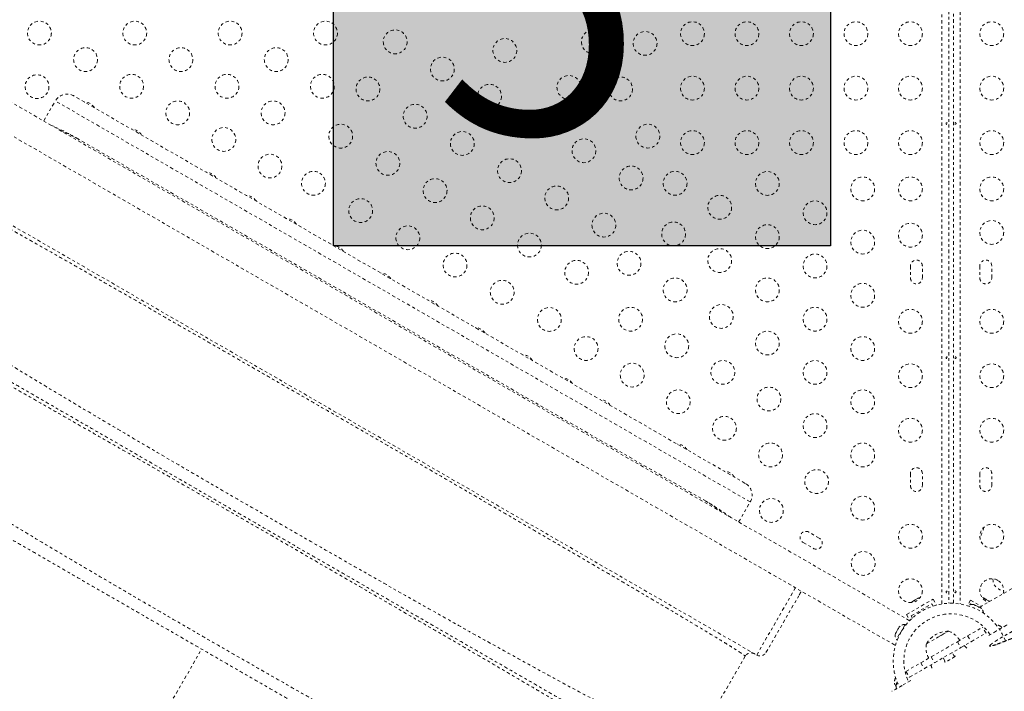
# Model space of a CAD drawing. Units: millimetres. Extents: x -139 to 230, y -200 to 283.
# Drawn here: x 4 to 40, y 26 to 50 of the extents above; entities that cross this region are included whole.
import ezdxf

# ---------------------------------------------------------------- set-up
doc = ezdxf.new("R2010")
doc.units = ezdxf.units.MM
doc.header["$LTSCALE"] = 20
doc.linetypes.add('PHANTOM', pattern=[0.0127, 0.00635, -0.00127, 0.00127, -0.00127, 0.00127, -0.00127])
doc.layers.add('CONTOUR', color=7, linetype='Continuous')
doc.layers.add('HAUTEUR-PLATE-FORME', color=7, linetype='Continuous')
doc.styles.add('DIM', font='romans.shx')

msp = doc.modelspace()

# ---------------------------------------------------------------- hatches: boundary and pattern name
at = {"layer": 'HAUTEUR-PLATE-FORME', "true_color": 0xfcfcfc}
msp.add_hatch(color=7, dxfattribs=at).paths.add_polyline_path([(15.83136, 57.30469), (34.06667, 57.30469), (34.06667, 42.0235), (15.83136, 42.0235)])

# ---------------------------------------------------------------- linework, layer by layer
at = {"layer": 'CONTOUR', "linetype": 'PHANTOM', "lineweight": 0}
for p, q in [((38.15994, 28.87055), (38.15994, 66.3572)), ((38.41044, 66.33798), (38.41044, 28.89569)), ((38.58351, 28.89569), (38.58351, 66.32654)), ((38.83401, 66.31343), (38.83401, 28.87055)), ((36.97621, 28.25667), (-1.16788, 50.27917)), ((-1.69288, 49.36984), (36.45122, 27.34734)), ((30.94157, 33.29962), (6.30012, 47.52636)), ((5.19211, 46.60723), (5.61711, 47.34335)), ((31.12458, 32.6166), (5.61711, 47.34335)), ((29.50598, 32.6396), (6.44633, 45.95309)), ((0.61686, 44.74542), (31.36076, 26.99542)), ((37.00419, 41.28283), (37.00419, 40.84533)), ((37.44169, 40.84533), (37.44169, 41.28283)), ((39.55226, 41.28283), (39.55226, 40.84533)), ((39.98976, 40.84533), (39.98976, 41.28283)), ((37.00419, 33.65783), (37.00419, 33.22033)), ((37.44169, 33.22033), (37.44169, 33.65783)), ((39.55226, 33.65783), (39.55226, 33.22033)), ((39.98976, 33.22033), (39.98976, 33.65783)), ((30.69958, 31.88048), (31.12458, 32.6166)), ((33.65934, 31.28918), (33.28045, 31.50793)), ((33.0617, 31.12904), (33.44059, 30.91029)), ((42.36237, 30.37534), (39.54076, 28.74628)), ((31.36076, 26.99542), (32.78576, 29.46359)), ((32.92252, 29.20048), (33.00227, 29.33859)), ((31.70227, 27.08693), (32.92252, 29.20048)), ((36.8608, 28.48139), (37.83508, 29.04389)), ((37.08183, 28.96384), (37.05464, 28.93815)), ((37.05464, 28.93815), (37.07345, 28.95901)), ((37.07345, 28.95901), (37.0725, 28.95846)), ((37.08183, 28.96384), (37.07345, 28.95901)), ((37.14702, 29.00148), (37.08183, 28.96384)), ((37.16046, 29.00924), (37.14702, 29.00148)), ((37.15972, 28.99882), (37.14702, 29.00148)), ((37.17853, 29.01967), (37.15972, 28.99882)), ((37.16046, 29.00924), (37.17031, 29.01493)), ((37.17031, 29.01493), (37.17853, 29.01967)), ((37.26785, 29.07124), (37.17853, 29.01967)), ((37.30369, 29.08194), (37.26785, 29.07124)), ((37.26785, 29.07124), (37.2773, 29.0767)), ((37.2773, 29.0767), (37.29099, 29.0846)), ((37.31607, 29.09908), (37.29099, 29.0846)), ((37.29099, 29.0846), (37.30369, 29.08194)), ((37.83508, 29.04389), (37.95952, 28.82836)), ((39.213, 29.01264), (39.09663, 28.81108)), ((39.213, 29.01264), (39.60755, 28.78484)), ((39.65137, 29.1044), (39.67883, 29.09853)), ((39.6872, 29.0937), (39.65137, 29.1044)), ((39.67883, 29.09853), (39.67788, 29.09908)), ((39.6872, 29.0937), (39.67883, 29.09853)), ((39.75239, 29.05606), (39.6872, 29.0937)), ((39.75644, 29.04373), (39.75239, 29.05606)), ((39.76583, 29.0483), (39.75239, 29.05606)), ((39.78391, 29.03787), (39.75644, 29.04373)), ((39.76583, 29.0483), (39.77569, 29.04261)), ((39.77569, 29.04261), (39.78391, 29.03787)), ((39.87323, 28.9863), (39.78391, 29.03787)), ((39.90041, 28.96061), (39.87323, 28.9863)), ((39.87323, 28.9863), (39.88268, 28.98084)), ((39.88268, 28.98084), (39.89637, 28.97294)), ((39.89637, 28.97294), (39.90041, 28.96061)), ((39.91485, 28.96227), (39.89637, 28.97294)), ((37.03155, 28.43563), (37.78933, 28.87313)), ((37.78933, 28.87313), (37.83612, 28.79208)), ((39.18543, 28.83989), (39.20463, 28.87313)), ((39.20463, 28.87313), (39.24038, 28.85249)), ((39.33, 28.8467), (39.31234, 28.84986)), ((39.37337, 28.82604), (39.33, 28.8467)), ((39.36772, 28.81915), (39.37337, 28.82604)), ((39.40183, 28.81248), (39.36772, 28.81915)), ((39.37651, 28.82454), (39.37337, 28.82604)), ((39.37341, 28.81803), (39.37651, 28.82454)), ((39.38158, 28.82212), (39.37651, 28.82454)), ((39.38158, 28.82212), (39.38473, 28.82062)), ((39.49801, 28.76665), (39.40183, 28.81248)), ((39.52275, 28.74528), (39.49801, 28.76665)), ((39.49801, 28.76665), (39.5113, 28.76032)), ((39.5113, 28.76032), (39.52541, 28.74853)), ((39.5284, 28.75217), (39.52275, 28.74528)), ((39.5812, 28.72701), (39.5284, 28.75217)), ((39.60787, 28.70472), (39.5812, 28.72701)), ((39.5812, 28.72701), (39.58313, 28.72609)), ((39.58313, 28.72609), (39.60787, 28.70472)), ((36.8608, 28.48139), (36.98524, 28.26586)), ((37.07835, 28.35458), (37.03155, 28.43563)), ((36.4833, 27.82968), (36.47968, 27.8234)), ((36.48914, 27.83979), (36.4833, 27.82968)), ((36.48827, 27.82681), (36.4833, 27.82968)), ((36.49478, 27.84956), (36.48496, 27.81524)), ((36.48914, 27.83979), (36.49276, 27.84606)), ((36.81006, 28.11444), (36.49131, 27.56235)), ((36.54777, 27.94133), (36.49478, 27.84956)), ((36.57036, 27.96316), (36.54777, 27.94133)), ((36.54845, 27.94252), (36.56306, 27.96783)), ((36.59701, 28.02662), (36.56509, 27.97133)), ((36.56509, 27.97133), (36.57036, 27.96316)), ((36.62182, 28.05229), (36.59701, 28.02662)), ((36.59701, 28.02662), (36.59923, 28.03046)), ((36.59923, 28.03046), (36.62182, 28.05229)), ((36.83686, 28.09897), (36.81006, 28.11444)), ((37.59103, 27.4041), (38.40287, 27.87282)), ((38.01441, 27.64854), (38.40293, 27.87285)), ((38.40287, 27.87282), (38.40293, 27.87285)), ((39.10403, 27.70028), (39.65427, 28.01796)), ((39.77927, 27.80145), (39.65427, 28.01796)), ((40.16833, 27.87757), (39.85287, 27.69544)), ((40.33548, 28.03252), (40.35929, 28.00857)), ((40.35929, 28.00857), (40.33548, 28.03252)), ((36.47968, 27.8234), (36.45862, 27.78692)), ((36.48496, 27.81524), (36.47968, 27.8234)), ((36.49131, 27.56235), (36.51811, 27.54687)), ((37.59103, 27.4041), (38.01441, 27.64854)), ((37.76493, 26.92715), (38.72903, 27.48377)), ((38.72903, 27.48377), (39.10403, 27.70028)), ((38.72903, 27.48377), (38.85403, 27.26727)), ((38.85403, 27.26727), (39.22903, 27.48377)), ((39.10403, 27.70028), (39.22903, 27.48377)), ((39.22903, 27.48377), (39.77927, 27.80145)), ((3.15162, 13.63576), (10.98776, 27.20835)), ((37.88993, 26.71064), (38.85403, 27.26727)), ((30.93969, 26.94985), (29.06469, 23.70226)), ((30.92579, 26.96771), (30.96835, 26.98959)), ((30.92579, 26.96771), (30.93969, 26.94985)), ((37.38993, 26.71064), (37.76493, 26.92715)), ((37.76493, 26.92715), (37.88993, 26.71064)), ((38.2096, 26.8952), (38.29717, 26.74352)), ((38.26714, 26.73303), (38.25566, 26.75293)), ((38.62194, 26.93101), (38.53436, 27.0827)), ((38.63454, 26.97168), (38.64603, 26.95178)), ((36.83968, 26.39296), (37.38993, 26.71064)), ((36.83968, 26.39296), (36.96468, 26.17645)), ((36.96468, 26.17645), (37.51493, 26.49414)), ((37.38993, 26.71064), (37.51493, 26.49414)), ((37.51493, 26.49414), (37.88993, 26.71064)), ((37.01969, 26.0597), (36.70423, 25.87757)), ((36.42128, 25.96257), (36.42943, 25.92534)), ((36.42391, 25.93694), (36.42128, 25.96257)), ((36.42254, 25.93981), (36.42391, 25.93694)), ((36.42943, 25.92534), (36.42391, 25.93694)), ((36.42943, 25.92534), (36.46455, 25.85163)), ((36.46455, 25.85163), (36.47789, 25.84376)), ((36.46622, 25.84813), (36.46455, 25.85163)), ((36.48051, 25.81813), (36.46622, 25.84813)), ((36.47789, 25.84376), (36.48051, 25.81813)), ((36.48647, 25.81029), (36.4953, 25.7777)), ((36.4953, 25.7777), (36.48647, 25.81029)), ((36.4953, 25.7777), (36.50341, 25.76366))]:
    msp.add_line(p, q, dxfattribs=at)
at = {"layer": 'CONTOUR', "linetype": 'PHANTOM', "lineweight": 0, "flags": 128}
for points in [[(37.36456, 29.10996), (37.34447, 29.10666), (37.31607, 29.09908)], [(38.98185, 27.34107), (39.03137, 27.29481), (39.08195, 27.23746)]]:
    msp.add_lwpolyline(points, dxfattribs=at)
at = {"layer": 'CONTOUR', "linetype": 'PHANTOM', "lineweight": 0}
for centre in [(5.03357, 49.837), (8.53357, 49.837), (12.03357, 49.837), (15.53357, 49.837), (29.00419, 49.81408), (31.00419, 49.81408), (33.00419, 49.81408), (35.00419, 49.81408), (37.00419, 49.81408), (39.98976, 49.81408), (18.09258, 49.51426), (25.36653, 49.51504), (27.26564, 49.45679), (22.11653, 49.19853), (6.72593, 48.85992), (10.22593, 48.85992), (13.72593, 48.85992), (19.82463, 48.51426), (4.94519, 47.8673), (8.41828, 47.88284), (11.91828, 47.88284), (15.41828, 47.88284), (17.09258, 47.78221), (24.46743, 47.84124), (26.36653, 47.78299), (29.00419, 47.81408), (31.00419, 47.81408), (33.00419, 47.81408), (35.00419, 47.81408), (37.00419, 47.81408), (39.98976, 47.81408), (21.55668, 47.51426), (10.11063, 46.90576), (13.61063, 46.90576), (18.82463, 46.78221), (23.28873, 46.51426), (11.80298, 45.92868), (16.09258, 46.05016), (27.36653, 46.05094), (20.55668, 45.78221), (25.02078, 45.51426), (29.00419, 45.81408), (31.00419, 45.81408), (33.00419, 45.81408), (35.00419, 45.81408), (37.00419, 45.81408), (39.98976, 45.81408), (13.49534, 44.9516), (17.82463, 45.05016), (22.28873, 44.78221), (26.75283, 44.51426), (15.09258, 44.3181), (19.55668, 44.05016), (28.36653, 44.31889), (31.75419, 44.31378), (35.25419, 44.11408), (37.00419, 44.11408), (39.98976, 44.11408), (24.02078, 43.78221), (16.82463, 43.3181), (30.00419, 43.43654), (21.28873, 43.05016), (33.50419, 43.23685), (25.75283, 42.78221), (18.55668, 42.3181), (28.31184, 42.45946), (31.75419, 42.35962), (37.00419, 42.41408), (39.98976, 42.51408), (23.02078, 42.05016), (35.25419, 42.15992), (20.28873, 41.3181), (26.67713, 41.38254), (30.00419, 41.48238), (33.50419, 41.28269), (24.75283, 41.05016), (28.36949, 40.40546), (31.75419, 40.40546), (22.02078, 40.3181), (35.25419, 40.20576), (23.75283, 39.3181), (26.73478, 39.32853), (30.06184, 39.42838), (33.50419, 39.32853), (37.00419, 39.25158), (39.98976, 39.25158), (25.10008, 38.2516), (28.42713, 38.35145), (31.75419, 38.4513), (35.25419, 38.2516), (26.79243, 37.27452), (30.11949, 37.37437), (33.50419, 37.37437), (37.00419, 37.25158), (39.98976, 37.25158), (28.48478, 36.29744), (31.81184, 36.39729), (35.25419, 36.29744), (33.50419, 35.42021), (30.17713, 35.32036), (37.00419, 35.25158), (39.98976, 35.25158), (31.86949, 34.34328), (35.25419, 34.34328), (33.56184, 33.3662), (31.90023, 32.3048), (35.25419, 32.38912), (37.00419, 31.35803), (39.98976, 31.35803), (35.27214, 30.35803), (37.00419, 29.35803)]:
    msp.add_circle(centre, 0.4375, dxfattribs=at)
for centre, radius, start, end in [((6.05012, 47.09335), 0.5, 60, 150), ((6.67724, 46.8673), 0.4375, 30.881055, 89.118945), ((8.40929, 45.8673), 0.4375, 30.881055, 89.118945), ((4.37699, 42.36612), 4.14108, 60.019283, 69.814717), ((11.14809, 44.28605), 0.4375, 30.881055, 89.118945), ((12.62034, 43.43605), 0.4375, 30.881055, 89.118945), ((14.09258, 42.58605), 0.4375, 30.881055, 89.118945), ((15.82463, 41.58605), 0.4375, 30.881055, 89.118945), ((37.22294, 41.28283), 0.21875, 0, 180), ((39.77101, 41.28283), 0.21875, 0, 180), ((17.55668, 40.58605), 0.4375, 30.881055, 89.118945), ((37.22294, 40.84533), 0.21875, 180, 0), ((39.77101, 40.84533), 0.21875, 180, 0), ((19.28873, 39.58605), 0.4375, 30.881055, 89.118945), ((21.02078, 38.58605), 0.4375, 30.881055, 89.118945), ((22.75283, 37.58605), 0.4375, 30.881055, 89.118945), ((24.22508, 36.73605), 0.4375, 30.881055, 89.118945), ((25.61072, 35.93605), 0.4375, 30.881055, 89.118945), ((28.43612, 34.3048), 0.4375, 30.881055, 89.118945), ((30.16818, 33.3048), 0.4375, 30.881055, 89.118945), ((37.22294, 33.65783), 0.21875, 0, 180), ((39.77101, 33.65783), 0.21875, 0, 180), ((30.69157, 32.8666), 0.5, 330, 60), ((37.22294, 33.22033), 0.21875, 180, 0), ((39.77101, 33.22033), 0.21875, 180, 0), ((33.17108, 31.31849), 0.21875, 60, 240), ((48.91152, 28.08436), 9.88362, 158.570852, 161.129911), ((33.54997, 31.09974), 0.21875, 240, 60), ((39.98976, 29.35803), 0.4375, 60, 254.250382), ((40.4343, 29.76735), 0.4, 176.298917, 268.977817), ((39.98976, 29.35803), 0.4375, 345.749618, 60), ((38.49698, 26.77245), 2.125, 20.312434, 206.529692), ((39.26933, 28.60025), 0.2539, 83.794381, 126.436074), ((39.26933, 28.60025), 0.2539, 80.23761, 83.794381), ((39.42994, 28.52372), 0.2539, 45.45547, 48.875545), ((39.42994, 28.52372), 0.2539, 2.611124, 45.45547), ((38.49698, 26.77245), 1.73415, 34.013825, 205.986175), ((36.78869, 27.86144), 0.2539, 85.170658, 138.258924), ((38.40518, 26.93145), 0.94141, 90.137166, 149.862834), ((38.15321, 27.14906), 0.76565, 30.146846, 70.965245), ((40.16921, 27.84063), 0.2539, 48.512587, 91.912475), ((36.69973, 27.70736), 0.2539, 162.639296, 214.829342), ((38.3427, 27.25846), 0.76565, 169.034755, 209.853154), ((31.48576, 27.21193), 0.25, 240, 330), ((38.49698, 26.77245), 0.74728, 190.455137, 201.51792), ((36.66918, 26.0001), 0.2539, 143.563926, 193.735326), ((36.73579, 25.85835), 0.2539, 148.087525, 191.773154)]:
    msp.add_arc(centre, radius, start, end, dxfattribs=at)
for points, knots in [([(6.48233, 45.93077), (6.3139, 46.02647), (5.98805, 46.2116), (5.64645, 46.36573), (5.48142, 46.44019)], [0, 0, 0, 0, 0.51688306, 1, 1, 1, 1]), ([(38.35679, 46.5224), (38.35727, 46.51899), (38.35824, 46.51215), (38.35694, 46.50164), (38.35369, 46.49241), (38.3485, 46.48537), (38.34183, 46.48139), (38.33433, 46.48092), (38.32685, 46.48397), (38.32029, 46.49021), (38.31552, 46.49897), (38.31324, 46.50928), (38.31382, 46.51992), (38.31711, 46.5297), (38.32267, 46.53758), (38.32973, 46.54267), (38.33734, 46.54436), (38.34459, 46.54248), (38.35069, 46.53725), (38.3548, 46.53012), (38.35621, 46.52464), (38.35679, 46.5224)], [0, 0, 0, 0, 0.05327947, 0.10656085, 0.15986459, 0.21353286, 0.26735863, 0.3208905, 0.37413831, 0.42754768, 0.48131602, 0.53508539, 0.58848868, 0.64173222, 0.69526905, 0.74909616, 0.80275937, 0.85606342, 0.90936911, 0.96303209, 1, 1, 1, 1]), ([(38.63716, 46.50575), (38.63668, 46.50917), (38.63571, 46.51601), (38.63701, 46.52652), (38.64026, 46.53575), (38.64545, 46.54278), (38.65212, 46.54677), (38.65962, 46.54724), (38.6671, 46.54418), (38.67366, 46.53795), (38.67843, 46.52918), (38.68071, 46.51888), (38.68014, 46.50824), (38.67684, 46.49846), (38.67128, 46.49058), (38.66423, 46.48549), (38.65661, 46.4838), (38.64937, 46.48568), (38.64326, 46.49091), (38.63915, 46.49804), (38.63774, 46.50352), (38.63716, 46.50575)], [0, 0, 0, 0, 0.05327947, 0.10656085, 0.15986459, 0.21353286, 0.26735863, 0.3208905, 0.37413831, 0.42754768, 0.48131602, 0.53508539, 0.58848868, 0.64173222, 0.69526905, 0.74909616, 0.80275937, 0.85606342, 0.90936911, 0.96303209, 1, 1, 1, 1]), ([(0.8242, 44.34685), (0.84101, 44.34041), (0.87463, 44.32752), (0.97011, 44.28206), (1.09826, 44.21759), (1.2621, 44.13231), (1.46055, 44.02679), (1.69352, 43.90105), (1.96131, 43.75484), (2.263, 43.58869), (2.59753, 43.40321), (2.96385, 43.19899), (3.36092, 42.97663), (3.7877, 42.73673), (4.24313, 42.4799), (4.72618, 42.20672), (5.2358, 41.91781), (5.77097, 41.61373), (6.33095, 41.29492), (6.91503, 40.96182), (7.52168, 40.61533), (8.14923, 40.25643), (8.7959, 39.88615), (9.45992, 39.50553), (10.13951, 39.1156), (10.83289, 38.71739), (11.53829, 38.31194), (12.25393, 37.90029), (12.97803, 37.48346), (13.70893, 37.06242), (14.44504, 36.63811), (15.18464, 36.21153), (15.92604, 35.78363), (16.66744, 35.35547), (17.40701, 34.92808), (18.14295, 34.50251), (18.87344, 34.07981), (19.59668, 33.66102), (20.31084, 33.24718), (21.01414, 32.83932), (21.70494, 32.43839), (22.38166, 32.04528), (23.04296, 31.66075), (23.68719, 31.28574), (24.31268, 30.92122), (24.91774, 30.56814), (25.50069, 30.22747), (26.05985, 29.90016), (26.59363, 29.58713), (27.10066, 29.28915), (27.58015, 29.00663), (28.03154, 28.73992), (28.45391, 28.48956), (28.84628, 28.25612), (29.20768, 28.04017), (29.53715, 27.84227), (29.83372, 27.663), (30.09642, 27.50292), (30.32436, 27.36255), (30.51676, 27.24237), (30.67406, 27.14219), (30.79519, 27.06267), (30.88325, 27.0021), (30.91162, 26.97916), (30.92579, 26.96771)], [0, 0, 0, 0, 0.016055301, 0.03212253, 0.048199485, 0.064284046, 0.080374463, 0.096469798, 0.11257479, 0.12869121, 0.144817109, 0.160949601, 0.177085183, 0.193220052, 0.209350423, 0.225472845, 0.241584521, 0.257683628, 0.273771382, 0.289871814, 0.305991338, 0.322127384, 0.338276304, 0.354433712, 0.370594833, 0.386754833, 0.402909165, 0.419053906, 0.435186097, 0.451304092, 0.467414521, 0.483526997, 0.49964235, 0.515760403, 0.531880289, 0.548000742, 0.5641204, 0.580238091, 0.596353132, 0.612465625, 0.628578401, 0.644705953, 0.660848154, 0.677000234, 0.693156613, 0.709311264, 0.725458076, 0.741591218, 0.757705503, 0.773804275, 0.789917281, 0.806046553, 0.822189548, 0.838343017, 0.854503326, 0.870666774, 0.886829919, 0.902989894, 0.919145365, 0.935319176, 0.951510478, 0.967700699, 0.983870437, 1, 1, 1, 1]), ([(-1.05215, 41.04987), (-1.04882, 41.03441), (-1.03882, 40.98795), (-0.85734, 40.81714), (-0.52021, 40.54687), (-0.02647, 40.19223), (0.60285, 39.76569), (1.36116, 39.27127), (2.23811, 38.71511), (3.22626, 38.10185), (4.31597, 37.43635), (5.49458, 36.72545), (6.74984, 35.97586), (8.06901, 35.19454), (9.43961, 34.38836), (10.8489, 33.56418), (12.28342, 32.7296), (13.73128, 31.89157), (15.18076, 31.05687), (16.62018, 30.23226), (18.03763, 29.42467), (19.41998, 28.6416), (20.75201, 27.89279), (22.0224, 27.18493), (23.22062, 26.52431), (24.33642, 25.9171), (25.35945, 25.36947), (26.27931, 24.88767), (27.08561, 24.47794), (27.76744, 24.14674), (28.31461, 23.90033), (28.71309, 23.74551), (28.94968, 23.67451), (28.99437, 23.68913), (29.00926, 23.694)], [0, 0, 0, 0, 0.016283329, 0.048937157, 0.081563023, 0.11410073, 0.146589073, 0.179017923, 0.211362231, 0.243604629, 0.275831717, 0.30806279, 0.340280165, 0.372458837, 0.404575731, 0.43661877, 0.468611014, 0.50058204, 0.532553879, 0.564547343, 0.59658838, 0.628700894, 0.660848792, 0.693037068, 0.72526308, 0.757513171, 0.789771271, 0.822027471, 0.854286588, 0.886576741, 0.918950307, 0.951371755, 0.983794219, 1, 1, 1, 1]), ([(-0.70697, 39.73623), (-0.70354, 39.73425), (-0.69666, 39.73028), (-0.64162, 39.6985), (-0.55424, 39.64805), (-0.43155, 39.57721), (-0.27563, 39.48719), (-0.08709, 39.37834), (0.13316, 39.25118), (0.38523, 39.10565), (0.67016, 38.94114), (0.9877, 38.75781), (1.33755, 38.55583), (1.71656, 38.33701), (2.12371, 38.10193), (2.558, 37.8512), (3.01849, 37.58533), (3.50424, 37.30489), (4.01409, 37.01052), (4.54657, 36.70309), (5.10055, 36.38326), (5.67449, 36.05189), (6.26333, 35.71193), (6.86519, 35.36444), (7.47828, 35.01048), (8.10477, 34.64877), (8.78369, 34.25679), (9.51612, 33.83393), (10.30214, 33.38011), (11.09771, 32.92079), (11.90038, 32.45737), (12.70774, 31.99124), (13.47839, 31.54631), (14.20986, 31.12399), (14.90075, 30.72511), (15.5886, 30.32798), (16.27191, 29.93347), (16.94517, 29.54476), (17.60701, 29.16265), (18.25601, 28.78795), (18.89402, 28.41959), (19.5587, 28.03584), (20.24549, 27.63932), (20.94874, 27.2333), (21.62789, 26.84119), (22.28099, 26.46412), (22.90615, 26.10319), (23.47274, 25.77607), (23.98395, 25.48092), (24.44341, 25.21565), (24.87719, 24.96521), (25.28411, 24.73027), (25.66069, 24.51285), (26.00633, 24.3133), (26.32049, 24.13192), (26.60411, 23.96817), (26.85772, 23.82175), (27.07926, 23.69384), (27.26905, 23.58426), (27.42493, 23.49427), (27.5469, 23.42385), (27.63376, 23.3737), (27.68845, 23.34212), (27.69526, 23.33819), (27.69866, 23.33623)], [0, 0, 0, 0, 0.01565323, 0.0313651, 0.04711573, 0.06288487, 0.07865255, 0.09411928, 0.1095742, 0.12502718, 0.14047813, 0.15624106, 0.17199861, 0.18774817, 0.20348692, 0.21921215, 0.23492157, 0.25062398, 0.26630397, 0.28199563, 0.29769716, 0.31340583, 0.32911828, 0.34455034, 0.359979, 0.37540105, 0.39081381, 0.40914694, 0.42745999, 0.44575577, 0.46404061, 0.48231925, 0.50059528, 0.51622697, 0.53186065, 0.54749817, 0.56314173, 0.5787941, 0.59417903, 0.60958017, 0.62498668, 0.64038746, 0.65871933, 0.67705339, 0.69539122, 0.7137323, 0.7320746, 0.75041514, 0.76609795, 0.78177512, 0.79744508, 0.81310697, 0.82876084, 0.84412866, 0.85949258, 0.87485683, 0.8902275, 0.90592216, 0.92161651, 0.93730791, 0.95299421, 0.96867305, 0.98434223, 1, 1, 1, 1]), ([(27.12803, 23.38546), (27.12695, 23.38701), (27.12152, 23.39483), (27.06887, 23.43362), (26.969, 23.50234), (26.82318, 23.59736), (26.63617, 23.71584), (26.40655, 23.85853), (26.13517, 24.02484), (25.82335, 24.21404), (25.47241, 24.42533), (25.0837, 24.65794), (24.65857, 24.91105), (24.19838, 25.18388), (23.70448, 25.47563), (23.17777, 25.78577), (22.61914, 26.1138), (22.03042, 26.45873), (21.41362, 26.81938), (20.77103, 27.19447), (20.10492, 27.58269), (19.41754, 27.98274), (18.71119, 28.39334), (17.98797, 28.81326), (17.25012, 29.24126), (16.5001, 29.67589), (15.74032, 30.1158), (14.97322, 30.55957), (14.20126, 31.00578), (13.42687, 31.45304), (12.65251, 31.89992), (11.8806, 32.34503), (11.11349, 32.78703), (10.35366, 33.22448), (9.60328, 33.6561), (8.86463, 34.08056), (8.14001, 34.49653), (7.43171, 34.90267), (6.74202, 35.29764), (6.07325, 35.6801), (5.42768, 36.04872), (4.80762, 36.40214), (4.21535, 36.73904), (3.65318, 37.05808), (3.1229, 37.35812), (2.62538, 37.63869), (2.16169, 37.89919), (1.73291, 38.13901), (1.34012, 38.35756), (0.9844, 38.55424), (0.66682, 38.72844), (0.3885, 38.87955), (0.15045, 39.00702), (-0.04598, 39.11007), (-0.20071, 39.18869), (-0.3089, 39.24013), (-0.36804, 39.26592), (-0.37739, 39.26664), (-0.37925, 39.26679)], [0, 0, 0, 0, 0.00452775, 0.02288902, 0.04129525, 0.05971731, 0.07812696, 0.09650914, 0.11489559, 0.13328742, 0.15167951, 0.1700658, 0.18843982, 0.2067954, 0.22512728, 0.24343265, 0.26174914, 0.28009379, 0.29845975, 0.31683916, 0.33522383, 0.35360593, 0.37197865, 0.3903371, 0.4086868, 0.42703374, 0.445379, 0.46372242, 0.48206312, 0.50040007, 0.51873263, 0.53706114, 0.55538836, 0.57372504, 0.59207469, 0.61043663, 0.62880814, 0.64718508, 0.66556251, 0.68393534, 0.70229888, 0.7206495, 0.73898524, 0.75730682, 0.77562572, 0.79394919, 0.81227886, 0.83061421, 0.84895313, 0.86729245, 0.88562856, 0.90395792, 0.92227767, 0.94058613, 0.95888345, 0.97718237, 0.99547869, 1, 1, 1, 1]), ([(38.35679, 37.9224), (38.35727, 37.91899), (38.35824, 37.91215), (38.35694, 37.90164), (38.35369, 37.89241), (38.3485, 37.88537), (38.34183, 37.88139), (38.33433, 37.88092), (38.32685, 37.88397), (38.32029, 37.89021), (38.31552, 37.89897), (38.31324, 37.90928), (38.31382, 37.91992), (38.31711, 37.9297), (38.32267, 37.93758), (38.32973, 37.94267), (38.33734, 37.94436), (38.34459, 37.94248), (38.35069, 37.93725), (38.3548, 37.93012), (38.35621, 37.92464), (38.35679, 37.9224)], [0, 0, 0, 0, 0.05327947, 0.10656085, 0.15986459, 0.21353286, 0.26735863, 0.3208905, 0.37413831, 0.42754768, 0.48131602, 0.53508539, 0.58848868, 0.64173222, 0.69526905, 0.74909616, 0.80275937, 0.85606342, 0.90936911, 0.96303209, 1, 1, 1, 1]), ([(38.63716, 37.90575), (38.63668, 37.90917), (38.63571, 37.91601), (38.63701, 37.92652), (38.64026, 37.93575), (38.64545, 37.94278), (38.65212, 37.94677), (38.65962, 37.94724), (38.6671, 37.94418), (38.67366, 37.93795), (38.67843, 37.92918), (38.68071, 37.91888), (38.68014, 37.90824), (38.67684, 37.89846), (38.67128, 37.89058), (38.66423, 37.88549), (38.65661, 37.8838), (38.64937, 37.88568), (38.64326, 37.89091), (38.63915, 37.89804), (38.63774, 37.90352), (38.63716, 37.90575)], [0, 0, 0, 0, 0.05327947, 0.10656085, 0.15986459, 0.21353286, 0.26735863, 0.3208905, 0.37413831, 0.42754768, 0.48131602, 0.53508539, 0.58848868, 0.64173222, 0.69526905, 0.74909616, 0.80275937, 0.85606342, 0.90936911, 0.96303209, 1, 1, 1, 1]), ([(-2.27385, 35.9815), (-2.26455, 35.96262), (-2.24592, 35.92482), (-2.17377, 35.84315), (-2.06957, 35.74366), (-1.9304, 35.62496), (-1.75719, 35.48786), (-1.55003, 35.3327), (-1.29883, 35.15206), (-0.99911, 34.94366), (-0.64675, 34.70545), (-0.25644, 34.44749), (0.17017, 34.17079), (0.63144, 33.87633), (1.12579, 33.56507), (1.65207, 33.23767), (2.20841, 32.89495), (2.79282, 32.53802), (3.4032, 32.16802), (4.03742, 31.7861), (4.69335, 31.39342), (5.36885, 30.99114), (6.06181, 30.58043), (6.7701, 30.16242), (7.49156, 29.73832), (8.22387, 29.30934), (8.96469, 28.87678), (9.71196, 28.44187), (10.46371, 28.00574), (11.21797, 27.56953), (11.97279, 27.1344), (12.72619, 26.70148), (13.47621, 26.27192), (14.22088, 25.84687), (14.95824, 25.42746), (15.6863, 25.01485), (16.40276, 24.61035), (17.10513, 24.21554), (17.79111, 23.83181), (18.45861, 23.46045), (19.10562, 23.10269), (19.73013, 22.75976), (20.33013, 22.43289), (20.90361, 22.1233), (21.44868, 21.83217), (21.96368, 21.56055), (22.44727, 21.30948), (22.89839, 21.07946), (23.3154, 20.87138), (23.69665, 20.6861), (24.02615, 20.53125), (24.30774, 20.40425), (24.54553, 20.3024), (24.75114, 20.22055), (24.92353, 20.15928), (25.06145, 20.11892), (25.16784, 20.09749), (25.20966, 20.10038), (25.23055, 20.10183)], [0, 0, 0, 0, 0.01628701, 0.03261074, 0.04894876, 0.06527862, 0.08157916, 0.09785497, 0.11411608, 0.13268309, 0.15123162, 0.16975872, 0.1882599, 0.20672984, 0.22516301, 0.24356609, 0.26196389, 0.28035916, 0.29875178, 0.31713998, 0.33552089, 0.3538911, 0.37224716, 0.39058611, 0.40890603, 0.42720145, 0.445474, 0.46373103, 0.48197854, 0.50022154, 0.51846448, 0.53671154, 0.55496706, 0.5732359, 0.5915238, 0.60983774, 0.62818556, 0.64655378, 0.66493234, 0.68331806, 0.70170699, 0.72009501, 0.73847836, 0.75685419, 0.77522115, 0.79359064, 0.8120044, 0.83046086, 0.84895342, 0.86747583, 0.88602291, 0.90226958, 0.91853161, 0.93480991, 0.9511076, 0.9674192, 0.98372405, 1, 1, 1, 1]), ([(23.89962, 19.7561), (23.89663, 19.75783), (23.89066, 19.76128), (23.84194, 19.7894), (23.76402, 19.83439), (23.65411, 19.89785), (23.51294, 19.97936), (23.34032, 20.07902), (23.13634, 20.19679), (22.89076, 20.33857), (22.60153, 20.50556), (22.26545, 20.69959), (21.89595, 20.91292), (21.49306, 21.14553), (21.0568, 21.39741), (20.58716, 21.66856), (20.08709, 21.95727), (19.5593, 22.26199), (19.0059, 22.5815), (18.42645, 22.91604), (17.82356, 23.26412), (17.20019, 23.62402), (16.55909, 23.99416), (15.90139, 24.37389), (15.23003, 24.76149), (14.54765, 25.15547), (13.85628, 25.55463), (13.15598, 25.95895), (12.44675, 26.36842), (11.72861, 26.78304), (11.00477, 27.20095), (10.28104, 27.6188), (9.56326, 28.03321), (8.85415, 28.44261), (8.15373, 28.847), (7.46202, 29.24636), (6.77903, 29.64068), (6.10694, 30.02871), (5.44858, 30.40882), (4.80708, 30.77919), (4.18334, 31.1393), (3.57956, 31.4879), (2.99884, 31.82318), (2.44439, 32.14329), (1.91703, 32.44776), (1.41785, 32.73596), (0.94815, 33.00714), (0.50885, 33.26077), (0.10149, 33.49596), (-0.27198, 33.71158), (-0.60947, 33.90644), (-0.89822, 34.07314), (-1.14232, 34.21407), (-1.34536, 34.3313), (-1.51781, 34.43086), (-1.65938, 34.5126), (-1.77031, 34.57665), (-1.84931, 34.62225), (-1.89877, 34.65081), (-1.90488, 34.65434), (-1.90793, 34.6561)], [0, 0, 0, 0, 0.01577044, 0.03142679, 0.0470087, 0.06255639, 0.07811032, 0.09371094, 0.1093983, 0.12521182, 0.14323194, 0.16109479, 0.17885677, 0.19657522, 0.21430792, 0.23211249, 0.25004588, 0.26785593, 0.28566587, 0.30353052, 0.32148804, 0.3393868, 0.35722917, 0.37507042, 0.39292277, 0.41067292, 0.4283752, 0.44608441, 0.46385525, 0.48174188, 0.4997974, 0.51783656, 0.5357112, 0.55347518, 0.57118335, 0.5888911, 0.60665381, 0.62452637, 0.64239065, 0.66023273, 0.67810661, 0.69606318, 0.71395443, 0.73177074, 0.74956759, 0.76738082, 0.78519458, 0.80306642, 0.82102477, 0.83892571, 0.8567878, 0.87466812, 0.89037419, 0.9060353, 0.92169169, 0.93738363, 0.9531166, 0.96877056, 0.98438507, 1, 1, 1, 1]), ([(30.41027, 32.04752), (30.26326, 32.15321), (29.95896, 32.37199), (29.63567, 32.56164), (29.46856, 32.65967)], [0, 0, 0, 0, 0.48307315, 1, 1, 1, 1]), ([(30.08545, 32.23505), (30.08269, 32.23738), (30.06932, 32.24865), (30.04547, 32.26806), (30.01441, 32.29309), (29.98443, 32.31673), (29.95489, 32.3396), (29.92543, 32.36201), (29.89565, 32.38423), (29.86588, 32.40604), (29.83612, 32.42744), (29.80637, 32.44843), (29.7426, 32.49259), (29.66568, 32.5432), (29.58629, 32.59218), (29.54625, 32.61608), (29.52614, 32.62789), (29.51606, 32.63376), (29.51102, 32.63668), (29.5085, 32.63814), (29.50723, 32.63887), (29.5066, 32.63923), (29.50629, 32.63942), (29.50613, 32.63951), (29.50605, 32.63955), (29.50601, 32.63957), (29.50599, 32.63959), (29.50598, 32.63959), (29.50598, 32.63959), (29.50598, 32.6396), (29.50597, 32.6396), (29.50597, 32.6396), (29.50597, 32.6396), (29.50597, 32.6396), (29.50597, 32.6396), (29.50597, 32.6396), (29.50596, 32.6396), (29.50593, 32.63962), (29.50588, 32.63965), (29.50584, 32.63967), (29.50583, 32.63968)], [0, 0, 0, 0, 0.01518127, 0.07364989, 0.12977819, 0.18356614, 0.23501377, 0.28779583, 0.34024882, 0.39237272, 0.44416754, 0.49563329, 0.54676996, 0.77326245, 0.8865109, 0.9431354, 0.97144768, 0.98560383, 0.9926819, 0.99622094, 0.99799046, 0.99887522, 0.9993176, 0.99953879, 0.99964938, 0.99970468, 0.99973233, 0.99974615, 0.99975306, 0.99975652, 0.99975825, 0.99975911, 0.99975954, 0.99975998, 0.99976063, 0.99976257, 0.99977027, 0.99980104, 0.99992397, 1, 1, 1, 1]), ([(39.96027, 27.38524), (39.96601, 27.39), (39.99441, 27.41353), (40.05893, 27.45954), (40.15208, 27.52024), (40.26891, 27.59266), (40.41512, 27.67965), (40.58895, 27.77907), (40.83497, 27.91596), (41.15201, 28.08808), (41.53725, 28.29115), (41.91867, 28.48704), (42.29624, 28.67672), (42.72515, 28.88859), (43.2052, 29.12139), (43.67568, 29.34339), (44.08454, 29.53141), (44.43227, 29.68681), (44.776, 29.83551), (45.04839, 29.94548), (45.24951, 30.01945), (45.37687, 30.06124), (45.48616, 30.0907), (45.56164, 30.10331), (45.61038, 30.1027), (45.63877, 30.09418), (45.65239, 30.07612), (45.65048, 30.04977), (45.63354, 30.01645), (45.60155, 29.9739), (45.55014, 29.92016), (45.4808, 29.85902), (45.4034, 29.79881), (45.30324, 29.72725), (45.1731, 29.64272), (44.99552, 29.53695), (44.79441, 29.42505), (44.57222, 29.30859), (44.35076, 29.19785), (44.01313, 29.03427), (43.56124, 28.82138), (43.00069, 28.56657), (42.44966, 28.32382), (41.91016, 28.09235), (41.38412, 27.87139), (40.95868, 27.69534), (40.62681, 27.55897), (40.38776, 27.46355), (40.20749, 27.39571), (40.08186, 27.35199), (40.01443, 27.33126), (39.96517, 27.31939), (39.9277, 27.3146), (39.90646, 27.32238), (39.92005, 27.3492), (39.94932, 27.37543), (39.96027, 27.38524)], [0, 0, 0, 0, 0.002244012, 0.011098302, 0.018436784, 0.02579678, 0.03899784, 0.052270596, 0.065534312, 0.095258791, 0.125042887, 0.154920706, 0.184836785, 0.214672221, 0.257391695, 0.300111127, 0.328704985, 0.357297136, 0.385971216, 0.414616119, 0.427494009, 0.440359933, 0.451076626, 0.461762683, 0.468108824, 0.474447069, 0.480849842, 0.48724938, 0.493065616, 0.498886193, 0.506978493, 0.515074053, 0.522032666, 0.528997493, 0.541131731, 0.553297628, 0.570034698, 0.586837736, 0.603699776, 0.620517569, 0.664319831, 0.708233147, 0.752235851, 0.79627598, 0.84027579, 0.88413588, 0.905848451, 0.927563634, 0.949216608, 0.958150763, 0.96707143, 0.972743198, 0.978403635, 0.986682153, 0.995015284, 1, 1, 1, 1]), ([(45.56242, 29.95585), (45.56255, 29.95611), (45.56322, 29.95741), (45.559, 29.95059), (45.54656, 29.93582), (45.52526, 29.91311), (45.49476, 29.88405), (45.45246, 29.84746), (45.40016, 29.8059), (45.33828, 29.76027), (45.26771, 29.71184), (45.18775, 29.65998), (45.09753, 29.60447), (44.99469, 29.54421), (44.87752, 29.47837), (44.74271, 29.40517), (44.59063, 29.32555), (44.42165, 29.24006), (44.2329, 29.14742), (44.01154, 29.0411), (43.75969, 28.92247), (43.48303, 28.79496), (43.19223, 28.66348), (42.88319, 28.52608), (42.5479, 28.37888), (42.20423, 28.22927), (41.85554, 28.07909), (41.52039, 27.93627), (41.20804, 27.80474), (40.94209, 27.69389), (40.72481, 27.60441), (40.54211, 27.53063), (40.39267, 27.47189), (40.2739, 27.42643), (40.18577, 27.39409), (40.12112, 27.37196), (40.07321, 27.35683), (40.0431, 27.34859), (40.02709, 27.34486), (40.01978, 27.34406), (40.02154, 27.34417), (40.02161, 27.34417)], [0, 0, 0, 0, 0.00158171, 0.00797337, 0.01507729, 0.0222135, 0.03156627, 0.04173233, 0.05276534, 0.0645962, 0.07714612, 0.09026601, 0.10525533, 0.12165714, 0.14007916, 0.16148598, 0.18611768, 0.21276885, 0.24250089, 0.2770811, 0.31999458, 0.36526589, 0.41306087, 0.4642226, 0.52001608, 0.58256622, 0.63963949, 0.70017678, 0.75817941, 0.80612327, 0.84433761, 0.87820031, 0.90967182, 0.93192707, 0.95016258, 0.965999, 0.97700947, 0.986556, 0.9939563, 0.99976023, 1, 1, 1, 1]), ([(32.92252, 29.20048), (32.93569, 29.22403), (32.96211, 29.27128), (32.98788, 29.31901), (32.99709, 29.34053), (32.99745, 29.34137)], [0, 0, 0, 0, 0.48847323, 0.98003437, 1, 1, 1, 1]), ([(38.35679, 29.3224), (38.35727, 29.31899), (38.35824, 29.31215), (38.35694, 29.30164), (38.35369, 29.29241), (38.3485, 29.28537), (38.34183, 29.28139), (38.33433, 29.28092), (38.32685, 29.28397), (38.32029, 29.29021), (38.31552, 29.29897), (38.31324, 29.30928), (38.31382, 29.31992), (38.31711, 29.3297), (38.32267, 29.33758), (38.32973, 29.34267), (38.33734, 29.34436), (38.34459, 29.34248), (38.35069, 29.33725), (38.3548, 29.33012), (38.35621, 29.32464), (38.35679, 29.3224)], [0, 0, 0, 0, 0.05327947, 0.10656085, 0.15986459, 0.21353286, 0.26735863, 0.3208905, 0.37413831, 0.42754768, 0.48131602, 0.53508539, 0.58848868, 0.64173222, 0.69526905, 0.74909616, 0.80275937, 0.85606342, 0.90936911, 0.96303209, 1, 1, 1, 1]), ([(38.63716, 29.30575), (38.63668, 29.30917), (38.63571, 29.31601), (38.63701, 29.32652), (38.64026, 29.33575), (38.64545, 29.34278), (38.65212, 29.34677), (38.65962, 29.34724), (38.6671, 29.34418), (38.67366, 29.33795), (38.67843, 29.32918), (38.68071, 29.31888), (38.68014, 29.30824), (38.67684, 29.29846), (38.67128, 29.29058), (38.66423, 29.28549), (38.65661, 29.2838), (38.64937, 29.28568), (38.64326, 29.29091), (38.63915, 29.29804), (38.63774, 29.30352), (38.63716, 29.30575)], [0, 0, 0, 0, 0.05327947, 0.10656085, 0.15986459, 0.21353286, 0.26735863, 0.3208905, 0.37413831, 0.42754768, 0.48131602, 0.53508539, 0.58848868, 0.64173222, 0.69526905, 0.74909616, 0.80275937, 0.85606342, 0.90936911, 0.96303209, 1, 1, 1, 1]), ([(40.54416, 28.09868), (40.5402, 28.09626), (40.53204, 28.09128), (40.46829, 28.05319), (40.37288, 27.99671), (40.26665, 27.93447), (40.19625, 27.89373), (40.16833, 27.87757)], [0, 0, 0, 0, 0.205071645, 0.422905248, 0.640321349, 0.857345817, 1, 1, 1, 1]), ([(31.28119, 27.04136), (31.2509, 27.05453), (31.19031, 27.08088), (31.0905, 27.07139), (31.01217, 27.03814), (30.98179, 26.99928), (30.97163, 26.98627)], [0, 0, 0, 0, 0.28543524, 0.57087048, 0.85630573, 1, 1, 1, 1]), ([(38.25566, 26.75293), (38.25642, 26.75463), (38.25743, 26.75686), (38.27631, 26.76893), (38.28083, 26.77182)], [0, 0, 0, 0, 0.76043799, 1, 1, 1, 1]), ([(38.64603, 26.95178), (38.64409, 26.94884), (38.64021, 26.94296), (38.59828, 26.91385), (38.53778, 26.87539), (38.46306, 26.83115), (38.3875, 26.78863), (38.32449, 26.75571), (38.27934, 26.73457), (38.27132, 26.73356), (38.26714, 26.73303)], [0, 0, 0, 0, 0.12490003, 0.25001826, 0.37515245, 0.50030462, 0.62528198, 0.75060284, 0.87012878, 1, 1, 1, 1]), ([(38.60559, 26.95932), (38.60959, 26.96138), (38.62903, 26.97144), (38.6321, 26.97157), (38.63454, 26.97168)], [0, 0, 0, 0, 0.20526516, 1, 1, 1, 1]), ([(36.70423, 25.87757), (36.66159, 25.85304), (36.57626, 25.80395), (36.46213, 25.73931), (36.37599, 25.69097), (36.3308, 25.66586), (36.3261, 25.66332), (36.32433, 25.66237)], [0, 0, 0, 0, 0.21661495, 0.43350691, 0.65084777, 0.86859872, 1, 1, 1, 1])]:
    msp.add_open_spline(points, degree=3, knots=knots, dxfattribs=at)
at = {"layer": 'HAUTEUR-PLATE-FORME', "color": 0}
msp.add_lwpolyline([(15.83136, 57.30469), (34.06667, 57.30469), (34.06667, 42.0235), (15.83136, 42.0235)], close=True, dxfattribs=at)

# ---------------------------------------------------------------- texts
at = {"layer": 'HAUTEUR-PLATE-FORME', "color": 7, "insert": (25.30496, 49.90176), "char_height": 10.14, "width": 19.027177, "attachment_point": 5, "style": 'DIM'}
msp.add_mtext("{5'}", dxfattribs=at)

doc.saveas('drawing.dxf')
